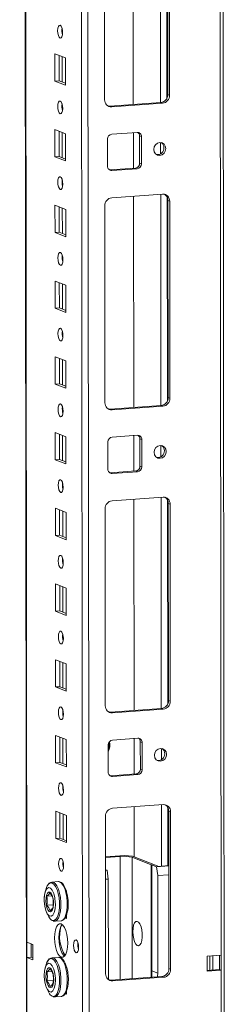
# Model space of a CAD drawing. Units: millimetres. Extents: x 18 to 11599, y -5 to 11622.
# Drawn here: x 8496 to 8563, y 2541 to 2862 of the extents above; entities that cross this region are included whole.
import ezdxf

# ---------------------------------------------------------------- set-up
doc = ezdxf.new("R2010")
doc.units = ezdxf.units.MM

msp = doc.modelspace()

# ---------------------------------------------------------------- linework, layer by layer
at = {"color": 8, "linetype": 'Continuous', "lineweight": 15}
for p, q in [((8559.763, 4429.314), (8561.988, 2557.373)), ((8498.601, 2561.559), (8496.386, 4424.84)), ((8514.535, 4426.121), (8516.798, 2522.412)), ((8518.893, 2522.273), (8516.63, 4426.269)), ((8542.13, 2903.673), (8542.212, 2834.9)), ((8544.227, 2902.783), (8544.306, 2836.355)), ((8510.101, 2857.518), (8510.099, 2859.02)), ((8510.12, 2841.622), (8510.11, 2849.861)), ((8510.13, 2832.86), (8510.128, 2834.362)), ((8510.149, 2816.964), (8510.139, 2825.203)), ((8542.227, 2821.912), (8542.232, 2818.223)), ((8510.159, 2808.202), (8510.158, 2809.705)), ((8542.247, 2805.043), (8542.329, 2736.27)), ((8544.344, 2804.152), (8544.423, 2737.724)), ((8510.178, 2792.307), (8510.169, 2800.545)), ((8510.189, 2783.545), (8510.187, 2785.047)), ((8510.208, 2767.649), (8510.198, 2775.888)), ((8510.218, 2758.887), (8510.216, 2760.389)), ((8510.237, 2742.991), (8510.227, 2751.23)), ((8510.247, 2734.229), (8510.246, 2735.732)), ((8510.266, 2718.334), (8510.256, 2726.572)), ((8542.345, 2723.281), (8542.349, 2719.592)), ((8510.277, 2709.572), (8510.275, 2711.074)), ((8542.365, 2706.412), (8542.446, 2637.639)), ((8544.461, 2705.522), (8544.54, 2639.094)), ((8510.296, 2693.676), (8510.286, 2701.915)), ((8510.306, 2684.914), (8510.304, 2686.417)), ((8510.325, 2669.018), (8510.315, 2677.257)), ((8510.335, 2660.257), (8510.334, 2661.759)), ((8510.354, 2644.361), (8510.344, 2652.6)), ((8510.365, 2635.599), (8510.363, 2637.101)), ((8510.383, 2619.703), (8510.374, 2627.942)), ((8542.462, 2624.651), (8542.466, 2620.961)), ((8510.394, 2610.941), (8510.392, 2612.444)), ((8542.484, 2606.302), (8542.507, 2586.319)), ((8510.413, 2595.045), (8510.403, 2603.284)), ((8544.58, 2605.412), (8544.603, 2586.467)), ((8529.062, 2549.399), (8529.014, 2589.482)), ((8532.943, 2589.223), (8532.99, 2549.676)), ((8539.195, 2550.114), (8539.151, 2586.798)), ((8500.037, 2560.998), (8500.042, 2556.705))]:
    msp.add_line(p, q, dxfattribs=at)
at = {"color": 7, "linetype": 'Continuous', "lineweight": 15}
for p, q in [((8563.006, 2525.562), (8560.743, 4429.383)), ((8496.261, 4424.831), (8498.513, 2529.607)), ((8533.24, 2903.046), (8533.322, 2834.273)), ((8544.575, 2837.533), (8544.498, 2901.643)), ((8545.08, 2901.415), (8545.157, 2837.306)), ((8523.959, 2835.809), (8523.882, 2899.919)), ((8507.73, 2841.917), (8507.72, 2850.794)), ((8507.72, 2850.794), (8511.212, 2849.43)), ((8509.103, 2850.254), (8509.113, 2842.015)), ((8511.212, 2849.43), (8511.223, 2840.554)), ((8507.73, 2841.917), (8509.113, 2842.015)), ((8511.223, 2840.554), (8507.73, 2841.917)), ((8509.113, 2842.015), (8511.222, 2841.191)), ((8545.157, 2837.306), (8544.575, 2837.533)), ((8525.684, 2833.733), (8542.273, 2834.904)), ((8526.266, 2833.506), (8525.684, 2833.733)), ((8542.855, 2834.677), (8526.266, 2833.506)), ((8542.273, 2834.904), (8542.855, 2834.677)), ((8507.76, 2817.26), (8507.749, 2826.137)), ((8507.749, 2826.137), (8511.241, 2824.773)), ((8509.132, 2825.596), (8509.142, 2817.357)), ((8511.241, 2824.773), (8511.252, 2815.896)), ((8526.276, 2824.629), (8534.571, 2825.215)), ((8533.333, 2825.127), (8533.347, 2813.56)), ((8535.373, 2824.06), (8535.955, 2823.833)), ((8535.384, 2815.184), (8535.373, 2824.06)), ((8524.906, 2814.176), (8524.895, 2823.052)), ((8535.955, 2823.833), (8535.966, 2814.956)), ((8507.76, 2817.26), (8509.142, 2817.357)), ((8511.252, 2815.896), (8507.76, 2817.26)), ((8509.142, 2817.357), (8511.251, 2816.534)), ((8535.966, 2814.956), (8535.384, 2815.184)), ((8525.466, 2813.027), (8525.708, 2813.021)), ((8525.708, 2813.021), (8534.003, 2813.607)), ((8526.29, 2812.794), (8525.708, 2813.021)), ((8534.585, 2813.379), (8526.29, 2812.794)), ((8534.585, 2813.379), (8534.003, 2813.607)), ((8526.301, 2803.917), (8542.891, 2805.088)), ((8533.358, 2804.415), (8533.439, 2735.642)), ((8545.198, 2802.785), (8544.616, 2803.012)), ((8544.692, 2738.902), (8544.616, 2803.012)), ((8545.198, 2802.785), (8545.274, 2738.675)), ((8507.789, 2792.602), (8507.778, 2801.479)), ((8507.778, 2801.479), (8511.271, 2800.115)), ((8509.162, 2800.939), (8509.172, 2792.7)), ((8511.271, 2800.115), (8511.281, 2791.238)), ((8524.076, 2737.179), (8524, 2801.289)), ((8507.789, 2792.602), (8509.172, 2792.7)), ((8511.281, 2791.238), (8507.789, 2792.602)), ((8509.172, 2792.7), (8511.28, 2791.876)), ((8507.818, 2767.945), (8507.808, 2776.821)), ((8507.808, 2776.821), (8511.3, 2775.457)), ((8509.191, 2776.281), (8509.201, 2768.042)), ((8511.3, 2775.457), (8511.31, 2766.581)), ((8507.818, 2767.945), (8509.201, 2768.042)), ((8511.31, 2766.581), (8507.818, 2767.945)), ((8509.201, 2768.042), (8511.31, 2767.218)), ((8507.848, 2743.287), (8507.837, 2752.164)), ((8507.837, 2752.164), (8511.329, 2750.8)), ((8509.22, 2751.623), (8509.23, 2743.384)), ((8511.329, 2750.8), (8511.34, 2741.923)), ((8507.848, 2743.287), (8509.23, 2743.384)), ((8511.34, 2741.923), (8507.848, 2743.287)), ((8509.23, 2743.384), (8511.339, 2742.561)), ((8545.274, 2738.675), (8544.692, 2738.902)), ((8525.801, 2735.103), (8542.391, 2736.274)), ((8526.383, 2734.876), (8525.801, 2735.103)), ((8542.973, 2736.047), (8526.383, 2734.876)), ((8542.391, 2736.274), (8542.973, 2736.047)), ((8507.877, 2718.629), (8507.866, 2727.506)), ((8507.866, 2727.506), (8511.359, 2726.142)), ((8509.25, 2726.966), (8509.259, 2718.727)), ((8511.359, 2726.142), (8511.369, 2717.265)), ((8526.393, 2725.999), (8534.688, 2726.584)), ((8533.45, 2726.497), (8533.464, 2714.93)), ((8535.491, 2725.43), (8536.073, 2725.202)), ((8535.501, 2716.553), (8535.491, 2725.43)), ((8536.073, 2725.202), (8536.083, 2716.326)), ((8525.023, 2715.545), (8525.013, 2724.422)), ((8507.877, 2718.629), (8509.259, 2718.727)), ((8511.369, 2717.265), (8507.877, 2718.629)), ((8509.259, 2718.727), (8511.368, 2717.903)), ((8536.083, 2716.326), (8535.501, 2716.553)), ((8525.584, 2714.396), (8525.825, 2714.39)), ((8525.825, 2714.39), (8534.12, 2714.976)), ((8526.408, 2714.163), (8525.825, 2714.39)), ((8534.702, 2714.749), (8526.408, 2714.163)), ((8534.702, 2714.749), (8534.12, 2714.976)), ((8526.418, 2705.286), (8543.008, 2706.457)), ((8533.475, 2705.784), (8533.557, 2637.011)), ((8507.906, 2693.972), (8507.896, 2702.848)), ((8507.896, 2702.848), (8511.388, 2701.484)), ((8509.279, 2702.308), (8509.289, 2694.069)), ((8524.193, 2638.548), (8524.117, 2702.658)), ((8545.315, 2704.154), (8544.733, 2704.382)), ((8544.809, 2640.272), (8544.733, 2704.382)), ((8545.315, 2704.154), (8545.391, 2640.044)), ((8511.388, 2701.484), (8511.398, 2692.608)), ((8507.906, 2693.972), (8509.289, 2694.069)), ((8511.398, 2692.608), (8507.906, 2693.972)), ((8509.289, 2694.069), (8511.398, 2693.246)), ((8507.936, 2669.314), (8507.925, 2678.191)), ((8507.925, 2678.191), (8511.417, 2676.827)), ((8509.308, 2677.65), (8509.318, 2669.412)), ((8511.417, 2676.827), (8511.428, 2667.95)), ((8507.936, 2669.314), (8509.318, 2669.412)), ((8511.428, 2667.95), (8507.936, 2669.314)), ((8509.318, 2669.412), (8511.427, 2668.588)), ((8507.965, 2644.656), (8507.954, 2653.533)), ((8507.954, 2653.533), (8511.446, 2652.169)), ((8509.338, 2652.993), (8509.347, 2644.754)), ((8511.446, 2652.169), (8511.457, 2643.292)), ((8507.965, 2644.656), (8509.347, 2644.754)), ((8511.457, 2643.292), (8507.965, 2644.656)), ((8509.347, 2644.754), (8511.456, 2643.93)), ((8545.391, 2640.044), (8544.809, 2640.272)), ((8525.918, 2636.472), (8542.508, 2637.643)), ((8526.5, 2636.245), (8525.918, 2636.472)), ((8543.09, 2637.416), (8526.5, 2636.245)), ((8542.508, 2637.643), (8543.09, 2637.416)), ((8507.994, 2619.999), (8507.984, 2628.875)), ((8507.984, 2628.875), (8511.476, 2627.511)), ((8509.367, 2628.335), (8509.377, 2620.096)), ((8511.476, 2627.511), (8511.486, 2618.635)), ((8525.141, 2616.914), (8525.13, 2625.791)), ((8526.511, 2627.368), (8534.806, 2627.954)), ((8533.568, 2627.866), (8533.581, 2616.299)), ((8535.608, 2626.799), (8536.19, 2626.572)), ((8535.618, 2617.922), (8535.608, 2626.799)), ((8536.19, 2626.572), (8536.2, 2617.695)), ((8507.994, 2619.999), (8509.377, 2620.096)), ((8511.486, 2618.635), (8507.994, 2619.999)), ((8509.377, 2620.096), (8511.486, 2619.273)), ((8525.701, 2615.766), (8525.943, 2615.76)), ((8525.943, 2615.76), (8534.238, 2616.345)), ((8526.525, 2615.533), (8525.943, 2615.76)), ((8534.82, 2616.118), (8526.525, 2615.533)), ((8534.82, 2616.118), (8534.238, 2616.345)), ((8536.2, 2617.695), (8535.618, 2617.922)), ((8526.537, 2605.176), (8543.127, 2606.347)), ((8508.023, 2595.341), (8508.013, 2604.218)), ((8508.013, 2604.218), (8511.505, 2602.854)), ((8509.396, 2603.678), (8509.406, 2595.439)), ((8533.594, 2605.674), (8533.613, 2589.386)), ((8545.434, 2604.044), (8544.852, 2604.272)), ((8544.913, 2552.984), (8544.852, 2604.272)), ((8545.434, 2604.044), (8545.495, 2552.756)), ((8511.505, 2602.854), (8511.516, 2593.977)), ((8524.297, 2551.26), (8524.236, 2602.548)), ((8508.023, 2595.341), (8509.406, 2595.439)), ((8511.516, 2593.977), (8508.023, 2595.341)), ((8509.406, 2595.439), (8511.515, 2594.615)), ((8530.469, 2589.764), (8524.252, 2589.325)), ((8524.252, 2589.146), (8529.014, 2589.482)), ((8533.089, 2589.591), (8530.469, 2589.764)), ((8532.943, 2589.223), (8539.151, 2586.798)), ((8541.625, 2586.257), (8533.089, 2589.591)), ((8524.256, 2585.177), (8524.768, 2584.977)), ((8524.257, 2584.941), (8524.768, 2584.977)), ((8524.768, 2584.977), (8525.159, 2582.116)), ((8539.345, 2586.722), (8539.306, 2586.719)), ((8539.306, 2586.719), (8539.348, 2551.749)), ((8539.345, 2586.722), (8540.897, 2586.116)), ((8539.345, 2586.722), (8539.386, 2552.202)), ((8540.897, 2586.116), (8544.873, 2586.397)), ((8541.288, 2583.255), (8540.897, 2586.116)), ((8544.873, 2586.486), (8541.625, 2586.257)), ((8508.851, 2581.296), (8506.788, 2581.151)), ((8506.788, 2581.151), (8506.869, 2581.153)), ((8524.26, 2582.053), (8525.159, 2582.116)), ((8525.159, 2582.116), (8525.197, 2550.305)), ((8541.288, 2583.255), (8544.877, 2583.508)), ((8541.326, 2551.444), (8541.288, 2583.255)), ((8511.441, 2578.233), (8511.534, 2578.196)), ((8511.534, 2578.196), (8511.535, 2577.922)), ((8505.161, 2576.528), (8506.761, 2576.641)), ((8505.164, 2573.624), (8507.204, 2573.768)), ((8507.689, 2568.382), (8509.753, 2568.528)), ((8507.753, 2568.389), (8507.689, 2568.382)), ((8511.545, 2569.319), (8511.109, 2569.49)), ((8511.385, 2570.02), (8511.544, 2569.957)), ((8511.543, 2570.58), (8511.545, 2569.319)), ((8498.601, 2561.559), (8500.541, 2560.802)), ((8498.606, 2556.628), (8498.601, 2561.559)), ((8499.989, 2556.725), (8499.984, 2561.019)), ((8500.541, 2560.802), (8500.546, 2555.87)), ((8498.606, 2556.628), (8499.989, 2556.725)), ((8498.639, 2529.504), (8498.606, 2556.628)), ((8500.546, 2555.87), (8498.606, 2556.628)), ((8499.989, 2556.725), (8500.546, 2556.508)), ((8508.881, 2556.639), (8506.817, 2556.493)), ((8506.817, 2556.493), (8506.899, 2556.495)), ((8557.38, 2557.048), (8561.988, 2557.373)), ((8557.386, 2552.116), (8557.38, 2557.048)), ((8558.304, 2552.449), (8558.299, 2557.112)), ((8559.226, 2552.514), (8559.22, 2557.178)), ((8561.407, 2557.332), (8561.412, 2552.669)), ((8561.988, 2557.373), (8561.994, 2552.441)), ((8505.19, 2551.871), (8506.79, 2551.984)), ((8511.47, 2553.575), (8511.564, 2553.539)), ((8511.564, 2553.539), (8511.564, 2553.265)), ((8539.386, 2552.202), (8541.326, 2551.444)), ((8544.913, 2552.984), (8545.495, 2552.756)), ((8557.386, 2552.385), (8561.412, 2552.669)), ((8561.994, 2552.441), (8557.386, 2552.116)), ((8561.412, 2552.669), (8561.994, 2552.441)), ((8561.994, 2552.441), (8562.026, 2525.318)), ((8505.193, 2548.967), (8507.233, 2549.111)), ((8526.022, 2549.184), (8542.612, 2550.355)), ((8526.604, 2548.957), (8526.022, 2549.184)), ((8543.194, 2550.128), (8526.604, 2548.957)), ((8543.194, 2550.128), (8542.612, 2550.355)), ((8511.414, 2545.362), (8511.573, 2545.3)), ((8511.573, 2545.922), (8511.574, 2544.662)), ((8507.718, 2543.725), (8509.782, 2543.87)), ((8507.782, 2543.731), (8507.718, 2543.725)), ((8511.574, 2544.662), (8511.138, 2544.832))]:
    msp.add_line(p, q, dxfattribs=at)
at = {"color": 7, "linetype": 'Continuous', "lineweight": 15, "flags": 128}
for points in [[(8509.459, 2855.931), (8509.147, 2856.211), (8508.882, 2856.763), (8508.705, 2857.504), (8508.642, 2858.321), (8508.703, 2859.089), (8508.879, 2859.692), (8509.142, 2860.038), (8509.454, 2860.074), (8509.766, 2859.794), (8510.031, 2859.242), (8510.208, 2858.501), (8510.271, 2857.684), (8510.21, 2856.916), (8510.034, 2856.313), (8509.771, 2855.967), (8509.459, 2855.931)], [(8509.488, 2831.274), (8509.176, 2831.553), (8508.911, 2832.106), (8508.734, 2832.846), (8508.671, 2833.663), (8508.732, 2834.432), (8508.908, 2835.035), (8509.172, 2835.38), (8509.483, 2835.416), (8509.795, 2835.137), (8510.06, 2834.585), (8510.238, 2833.844), (8510.301, 2833.027), (8510.24, 2832.258), (8510.064, 2831.655), (8509.8, 2831.31), (8509.488, 2831.274)], [(8525.071, 2833.779), (8525.234, 2833.749), (8525.684, 2833.733)], [(8543.91, 2819.956), (8543.762, 2819.143), (8543.338, 2818.433), (8542.703, 2817.934), (8541.954, 2817.722), (8541.204, 2817.828), (8540.568, 2818.238), (8540.143, 2818.888), (8539.993, 2819.679), (8540.141, 2820.492), (8540.565, 2821.202), (8541.2, 2821.701), (8541.949, 2821.913), (8542.699, 2821.807), (8543.334, 2821.397), (8543.76, 2820.747), (8543.91, 2819.956)], [(8509.518, 2806.616), (8509.206, 2806.896), (8508.941, 2807.448), (8508.763, 2808.189), (8508.7, 2809.006), (8508.761, 2809.774), (8508.937, 2810.377), (8509.201, 2810.723), (8509.513, 2810.759), (8509.825, 2810.479), (8510.09, 2809.927), (8510.267, 2809.186), (8510.33, 2808.369), (8510.269, 2807.601), (8510.093, 2806.998), (8509.829, 2806.652), (8509.518, 2806.616)], [(8509.547, 2781.959), (8509.235, 2782.238), (8508.97, 2782.79), (8508.793, 2783.531), (8508.73, 2784.348), (8508.791, 2785.116), (8508.967, 2785.719), (8509.23, 2786.065), (8509.542, 2786.101), (8509.854, 2785.822), (8510.119, 2785.269), (8510.296, 2784.528), (8510.359, 2783.712), (8510.298, 2782.943), (8510.122, 2782.34), (8509.859, 2781.994), (8509.547, 2781.959)], [(8509.576, 2757.301), (8509.264, 2757.58), (8508.999, 2758.133), (8508.822, 2758.874), (8508.759, 2759.69), (8508.82, 2760.459), (8508.996, 2761.062), (8509.26, 2761.407), (8509.571, 2761.443), (8509.883, 2761.164), (8510.148, 2760.612), (8510.326, 2759.871), (8510.389, 2759.054), (8510.328, 2758.285), (8510.152, 2757.682), (8509.888, 2757.337), (8509.576, 2757.301)], [(8509.606, 2732.643), (8509.294, 2732.923), (8509.029, 2733.475), (8508.851, 2734.216), (8508.788, 2735.033), (8508.849, 2735.801), (8509.025, 2736.404), (8509.289, 2736.75), (8509.601, 2736.786), (8509.913, 2736.506), (8510.178, 2735.954), (8510.355, 2735.213), (8510.418, 2734.396), (8510.357, 2733.628), (8510.181, 2733.025), (8509.917, 2732.679), (8509.606, 2732.643)], [(8525.188, 2735.148), (8525.351, 2735.119), (8525.801, 2735.103)], [(8544.027, 2721.325), (8543.879, 2720.513), (8543.455, 2719.803), (8542.82, 2719.303), (8542.071, 2719.091), (8541.321, 2719.198), (8540.685, 2719.607), (8540.26, 2720.257), (8540.11, 2721.049), (8540.258, 2721.861), (8540.682, 2722.571), (8541.317, 2723.07), (8542.066, 2723.283), (8542.816, 2723.176), (8543.452, 2722.767), (8543.877, 2722.117), (8544.027, 2721.325)], [(8509.635, 2707.986), (8509.323, 2708.265), (8509.058, 2708.817), (8508.881, 2709.558), (8508.818, 2710.375), (8508.879, 2711.143), (8509.054, 2711.746), (8509.318, 2712.092), (8509.63, 2712.128), (8509.942, 2711.849), (8510.207, 2711.296), (8510.384, 2710.555), (8510.447, 2709.739), (8510.386, 2708.97), (8510.21, 2708.367), (8509.946, 2708.021), (8509.635, 2707.986)], [(8509.664, 2683.328), (8509.352, 2683.607), (8509.087, 2684.16), (8508.91, 2684.901), (8508.847, 2685.717), (8508.908, 2686.486), (8509.084, 2687.089), (8509.348, 2687.435), (8509.659, 2687.47), (8509.971, 2687.191), (8510.236, 2686.639), (8510.414, 2685.898), (8510.477, 2685.081), (8510.415, 2684.313), (8510.24, 2683.71), (8509.976, 2683.364), (8509.664, 2683.328)], [(8509.693, 2658.67), (8509.381, 2658.95), (8509.117, 2659.502), (8508.939, 2660.243), (8508.876, 2661.06), (8508.937, 2661.828), (8509.113, 2662.431), (8509.377, 2662.777), (8509.689, 2662.813), (8510.001, 2662.533), (8510.265, 2661.981), (8510.443, 2661.24), (8510.506, 2660.423), (8510.445, 2659.655), (8510.269, 2659.052), (8510.005, 2658.706), (8509.693, 2658.67)], [(8509.723, 2634.013), (8509.411, 2634.292), (8509.146, 2634.844), (8508.968, 2635.585), (8508.905, 2636.402), (8508.967, 2637.171), (8509.142, 2637.774), (8509.406, 2638.119), (8509.718, 2638.155), (8510.03, 2637.876), (8510.295, 2637.323), (8510.472, 2636.582), (8510.535, 2635.766), (8510.474, 2634.997), (8510.298, 2634.394), (8510.034, 2634.049), (8509.723, 2634.013)], [(8525.305, 2636.518), (8525.469, 2636.488), (8525.918, 2636.472)], [(8544.144, 2622.695), (8543.996, 2621.882), (8543.572, 2621.172), (8542.938, 2620.673), (8542.188, 2620.46), (8541.439, 2620.567), (8540.803, 2620.977), (8540.377, 2621.627), (8540.227, 2622.418), (8540.375, 2623.231), (8540.799, 2623.941), (8541.434, 2624.44), (8542.183, 2624.652), (8542.933, 2624.546), (8543.569, 2624.136), (8543.994, 2623.486), (8544.144, 2622.695)], [(8509.752, 2609.355), (8509.44, 2609.634), (8509.175, 2610.187), (8508.998, 2610.928), (8508.935, 2611.745), (8508.996, 2612.513), (8509.172, 2613.116), (8509.436, 2613.462), (8509.747, 2613.498), (8510.059, 2613.218), (8510.324, 2612.666), (8510.501, 2611.925), (8510.564, 2611.108), (8510.503, 2610.34), (8510.328, 2609.737), (8510.064, 2609.391), (8509.752, 2609.355)], [(8509.781, 2584.697), (8509.469, 2584.977), (8509.204, 2585.529), (8509.027, 2586.27), (8508.964, 2587.087), (8509.025, 2587.855), (8509.201, 2588.458), (8509.465, 2588.804), (8509.776, 2588.84), (8510.088, 2588.56), (8510.353, 2588.008), (8510.531, 2587.267), (8510.594, 2586.45), (8510.533, 2585.682), (8510.357, 2585.079), (8510.093, 2584.733), (8509.781, 2584.697)], [(8505.004, 2579.344), (8505.261, 2579.924), (8505.736, 2580.573), (8506.276, 2580.883), (8506.85, 2580.836), (8507.424, 2580.435), (8507.965, 2579.702), (8508.442, 2578.682), (8508.827, 2577.432), (8509.097, 2576.026), (8509.237, 2574.545), (8509.239, 2573.075), (8509.102, 2571.702), (8508.835, 2570.506), (8508.453, 2569.555), (8507.978, 2568.906), (8507.438, 2568.596), (8506.864, 2568.643), (8506.864, 2568.643)], [(8508.851, 2581.296), (8508.933, 2581.299), (8509.295, 2581.225), (8509.889, 2580.809), (8510.449, 2580.051), (8510.943, 2578.994), (8511.341, 2577.7), (8511.621, 2576.244), (8511.766, 2574.71), (8511.768, 2573.188), (8511.627, 2571.767), (8511.35, 2570.528), (8510.954, 2569.544), (8510.463, 2568.872), (8509.904, 2568.551), (8509.816, 2568.535), (8509.753, 2568.528)], [(8512.052, 2575.106), (8511.886, 2576.529), (8511.787, 2577.07), (8511.587, 2577.912), (8511.341, 2578.692), (8511.043, 2579.419), (8510.702, 2580.05), (8510.318, 2580.571), (8509.887, 2580.97), (8509.395, 2581.227), (8508.969, 2581.279)], [(8507.899, 2573.973), (8507.798, 2572.479), (8507.503, 2571.234), (8507.047, 2570.378), (8506.482, 2570.008), (8505.871, 2570.165), (8505.283, 2570.831), (8504.784, 2571.932), (8504.432, 2573.343), (8504.264, 2574.906), (8504.254, 2575.396), (8504.354, 2576.89), (8504.65, 2578.135), (8505.105, 2578.991), (8505.671, 2579.361), (8506.282, 2579.204), (8506.87, 2578.538), (8507.368, 2577.437), (8507.721, 2576.026), (8507.888, 2574.463), (8507.899, 2573.973)], [(8504.997, 2579.334), (8504.457, 2577.491), (8504.345, 2576.8)], [(8504.935, 2579.12), (8504.888, 2579.007), (8504.76, 2578.479)], [(8506.072, 2577.89), (8506.482, 2577.556), (8506.848, 2576.912), (8507.13, 2576.025), (8507.298, 2574.994), (8507.333, 2573.929), (8507.233, 2572.946), (8507.007, 2572.151), (8506.68, 2571.631), (8506.288, 2571.442), (8505.872, 2571.604), (8505.479, 2572.1), (8505.151, 2572.876), (8504.923, 2573.848), (8504.82, 2574.911), (8504.853, 2575.949), (8505.018, 2576.85), (8505.299, 2577.517), (8505.663, 2577.876), (8506.072, 2577.89)], [(8506.148, 2577.594), (8505.757, 2577.073), (8505.161, 2576.528)], [(8507.143, 2572.851), (8507.239, 2574.296), (8507.139, 2575.755)], [(8504.884, 2571.712), (8505.079, 2571.127), (8505.727, 2569.839)], [(8507.208, 2568.445), (8507.706, 2568.384), (8507.778, 2568.408)], [(8533.166, 2564.983), (8533.233, 2566.119), (8533.433, 2567.1), (8533.746, 2567.839), (8534.146, 2568.27), (8534.597, 2568.356), (8535.059, 2568.088), (8535.49, 2567.49), (8535.852, 2566.615), (8536.114, 2565.542), (8536.252, 2564.365), (8536.253, 2563.189), (8536.118, 2562.118), (8535.859, 2561.249), (8535.498, 2560.657), (8535.068, 2560.395), (8534.606, 2560.487), (8534.155, 2560.925), (8533.754, 2561.67), (8533.438, 2562.655), (8533.236, 2563.793), (8533.166, 2564.983)], [(8509.815, 2556.686), (8509.262, 2557.087), (8508.747, 2557.83), (8508.304, 2558.865), (8507.963, 2560.121), (8507.749, 2561.512), (8507.674, 2562.945), (8507.745, 2564.32), (8507.957, 2565.545), (8508.295, 2566.536), (8508.736, 2567.226), (8509.25, 2567.567), (8509.802, 2567.536), (8510.354, 2567.135), (8510.87, 2566.392), (8511.313, 2565.357), (8511.653, 2564.101), (8511.868, 2562.71), (8511.942, 2561.277), (8511.871, 2559.902), (8511.66, 2558.677), (8511.322, 2557.686), (8510.881, 2556.996), (8510.367, 2556.655), (8509.815, 2556.686)], [(8510.134, 2567.34), (8510.118, 2567.323), (8509.677, 2566.634), (8509.339, 2565.643), (8509.128, 2564.418), (8509.057, 2563.042), (8509.131, 2561.61), (8509.346, 2560.218), (8509.686, 2558.962), (8510.129, 2557.927), (8510.645, 2557.184), (8510.865, 2556.98)], [(8514.661, 2558.121), (8514.345, 2558.403), (8514.077, 2558.962), (8513.898, 2559.712), (8513.834, 2560.539), (8513.896, 2561.316), (8514.074, 2561.926), (8514.341, 2562.276), (8514.656, 2562.312), (8514.972, 2562.03), (8515.24, 2561.471), (8515.419, 2560.721), (8515.483, 2559.895), (8515.421, 2559.117), (8515.243, 2558.507), (8514.976, 2558.157), (8514.661, 2558.121)], [(8508.881, 2556.639), (8508.962, 2556.641), (8509.324, 2556.567), (8509.918, 2556.151), (8510.479, 2555.393), (8510.972, 2554.336), (8511.371, 2553.042), (8511.651, 2551.586), (8511.796, 2550.053), (8511.797, 2548.531), (8511.656, 2547.109), (8511.379, 2545.87), (8510.984, 2544.886), (8510.492, 2544.214), (8509.933, 2543.893), (8509.846, 2543.877), (8509.782, 2543.87)], [(8512.081, 2550.449), (8511.916, 2551.871), (8511.816, 2552.412), (8511.616, 2553.255), (8511.371, 2554.035), (8511.073, 2554.761), (8510.731, 2555.393), (8510.348, 2555.913), (8509.916, 2556.313), (8509.424, 2556.569), (8508.998, 2556.621)], [(8507.928, 2549.315), (8507.827, 2547.821), (8507.532, 2546.577), (8507.076, 2545.721), (8506.511, 2545.35), (8505.9, 2545.507), (8505.312, 2546.174), (8504.814, 2547.274), (8504.461, 2548.686), (8504.294, 2550.248), (8504.283, 2550.739), (8504.384, 2552.232), (8504.679, 2553.477), (8505.135, 2554.333), (8505.7, 2554.703), (8506.311, 2554.546), (8506.899, 2553.88), (8507.397, 2552.779), (8507.75, 2551.368), (8507.918, 2549.806), (8507.928, 2549.315)], [(8505.027, 2554.676), (8504.487, 2552.833), (8504.374, 2552.142)], [(8504.964, 2554.462), (8504.918, 2554.349), (8504.789, 2553.822)], [(8506.102, 2553.232), (8506.511, 2552.899), (8506.877, 2552.254), (8507.159, 2551.368), (8507.327, 2550.336), (8507.363, 2549.271), (8507.262, 2548.288), (8507.036, 2547.493), (8506.709, 2546.973), (8506.317, 2546.784), (8505.902, 2546.946), (8505.509, 2547.442), (8505.18, 2548.218), (8504.952, 2549.19), (8504.849, 2550.253), (8504.882, 2551.291), (8505.048, 2552.192), (8505.328, 2552.859), (8505.692, 2553.219), (8506.102, 2553.232)], [(8506.178, 2552.936), (8505.786, 2552.416), (8505.19, 2551.871)], [(8539.201, 2550.115), (8539.37, 2550.485), (8539.348, 2551.749)], [(8507.172, 2548.194), (8507.268, 2549.639), (8507.169, 2551.098)], [(8525.409, 2549.23), (8525.572, 2549.2), (8526.022, 2549.184)], [(8504.913, 2547.054), (8505.108, 2546.469), (8505.756, 2545.181)], [(8507.237, 2543.787), (8507.735, 2543.726), (8507.807, 2543.751)]]:
    msp.add_lwpolyline(points, dxfattribs=at)
at = {"color": 8, "linetype": 'Continuous', "lineweight": 15, "flags": 128}
for points in [[(8506.869, 2581.153), (8507.231, 2581.079), (8507.825, 2580.663), (8508.386, 2579.905), (8508.879, 2578.848), (8509.278, 2577.554), (8509.558, 2576.098), (8509.703, 2574.565), (8509.704, 2573.043), (8509.563, 2571.621), (8509.286, 2570.382), (8508.891, 2569.398), (8508.399, 2568.726), (8507.84, 2568.405), (8507.753, 2568.389)], [(8505.033, 2554.687), (8505.291, 2555.266), (8505.765, 2555.915), (8506.305, 2556.225), (8506.879, 2556.178), (8507.453, 2555.777), (8507.995, 2555.045), (8508.471, 2554.024), (8508.856, 2552.774), (8509.126, 2551.368), (8509.266, 2549.887), (8509.268, 2548.417), (8509.131, 2547.044), (8508.864, 2545.848), (8508.482, 2544.898), (8508.007, 2544.249), (8507.467, 2543.939), (8506.894, 2543.986), (8506.894, 2543.986)], [(8506.899, 2556.495), (8507.26, 2556.421), (8507.855, 2556.006), (8508.415, 2555.247), (8508.909, 2554.191), (8509.307, 2552.896), (8509.587, 2551.44), (8509.732, 2549.907), (8509.734, 2548.385), (8509.592, 2546.964), (8509.316, 2545.725), (8508.92, 2544.741), (8508.428, 2544.069), (8507.869, 2543.748), (8507.782, 2543.731)]]:
    msp.add_lwpolyline(points, dxfattribs=at)
at = {"color": 7, "linetype": 'Continuous', "lineweight": 15}
for centre, radius, start, end in [((8515.148, 2858.404), 5.124, 172.07307, 196.00232), ((8541.981, 2837.482), 2.594, 276.46408, 1.13082), ((8542.563, 2837.254), 2.594, 276.46408, 1.13082), ((8515.177, 2833.747), 5.124, 172.07308, 196.00231), ((8526.162, 2835.709), 2.205, 177.39465, 272.70342), ((8526.451, 2823.083), 1.556, 96.46408, 181.13082), ((8534.634, 2823.893), 1.323, 357.39465, 92.70342), ((8533.974, 2824.089), 1.399, 358.82583, 53.16986), ((8541.368, 2820.232), 1.961, 358.5632, 57.43196), ((8541.184, 2820.104), 2.145, 262.32475, 2.11215), ((8533.828, 2815.153), 1.556, 276.46408, 1.13082), ((8534.41, 2814.926), 1.556, 276.46408, 1.13082), ((8526.228, 2814.115), 1.323, 177.39465, 272.70342), ((8515.206, 2809.089), 5.124, 172.07308, 196.00231), ((8542.995, 2802.885), 2.205, 357.39465, 92.70342), ((8542.312, 2803.07), 2.304, 358.55802, 58.87113), ((8526.593, 2801.34), 2.594, 96.46408, 181.13082), ((8515.236, 2784.431), 5.124, 172.07308, 196.00231), ((8515.265, 2759.774), 5.124, 172.07308, 196.00231), ((8542.099, 2738.851), 2.594, 276.46408, 1.13082), ((8542.681, 2738.624), 2.594, 276.46408, 1.13082), ((8515.294, 2735.116), 5.124, 172.07308, 196.00231), ((8526.279, 2737.078), 2.205, 177.39465, 272.70342), ((8526.569, 2724.452), 1.556, 96.46408, 181.13082), ((8534.751, 2725.263), 1.323, 357.39465, 92.70342), ((8534.091, 2725.458), 1.399, 358.82582, 53.17032), ((8541.301, 2721.473), 2.145, 262.32475, 2.11215), ((8541.485, 2721.602), 1.961, 358.5632, 57.43196), ((8526.345, 2715.485), 1.323, 177.39465, 272.70342), ((8533.945, 2716.522), 1.556, 276.46408, 1.13082), ((8534.527, 2716.295), 1.556, 276.46408, 1.13082), ((8515.324, 2710.459), 5.124, 172.07308, 196.00231), ((8543.112, 2704.255), 2.205, 357.39465, 92.70342), ((8542.43, 2704.44), 2.304, 358.55802, 58.87113), ((8526.71, 2702.709), 2.594, 96.46408, 181.13082), ((8515.353, 2685.801), 5.124, 172.07308, 196.00231), ((8515.382, 2661.143), 5.124, 172.07309, 196.00231), ((8526.396, 2638.448), 2.205, 177.39465, 272.70342), ((8542.216, 2640.221), 2.594, 276.46408, 1.13082), ((8542.798, 2639.993), 2.594, 276.46408, 1.13082), ((8515.411, 2636.485), 5.123, 172.03678, 196.00351), ((8526.686, 2625.822), 1.556, 96.46408, 181.13082), ((8520.274, 2625.812), 5.375, 335.51091, 11.4187), ((8534.868, 2626.632), 1.323, 357.39465, 92.70342), ((8534.209, 2626.828), 1.399, 358.82582, 53.17032), ((8541.418, 2622.843), 2.145, 262.32475, 2.11215), ((8541.602, 2622.971), 1.961, 358.5632, 57.43196), ((8526.462, 2616.854), 1.323, 177.39465, 272.70342), ((8534.062, 2617.892), 1.556, 276.46408, 1.13082), ((8534.644, 2617.664), 1.556, 276.46408, 1.13082), ((8515.441, 2611.828), 5.124, 172.07308, 196.00231), ((8543.231, 2604.144), 2.205, 357.39465, 92.70342), ((8542.549, 2604.33), 2.304, 358.55802, 58.87113), ((8526.829, 2602.599), 2.594, 96.46408, 181.13082), ((8515.47, 2587.17), 5.124, 172.07308, 196.00231), ((8530.207, 2577.674), 11.868, 76.67289, 95.76997), ((8538.891, 2586.09), 0.754, 56.56273, 69.81235), ((8506.95, 2579.351), 1.782, 91.44492, 162.12867), ((8501.225, 2573.753), 6.244, 18.70123, 37.95674), ((8511.117, 2575.618), 6.874, 170.10524, 184.02358), ((8494.245, 2575.063), 11.013, 352.49176, 7.64444), ((8501.431, 2573.908), 10.689, 339.28438, 6.43936), ((8500.235, 2569.78), 6.251, 18.71157, 37.9464), ((8503.753, 2575.003), 4.015, 306.74875, 327.5976), ((8508.262, 2571.135), 2.857, 208.05433, 240.71376), ((8509.328, 2570.658), 2.166, 283.70986, 345.79049), ((8521.227, 2563.561), 11.937, 164.71753, 211.8524), ((8520.377, 2560.62), 5.161, 171.6081, 196.4673), ((8506.979, 2554.694), 1.782, 91.44492, 162.12867), ((8511.146, 2550.961), 6.874, 170.10524, 184.02358), ((8494.274, 2550.406), 11.013, 352.49176, 7.64444), ((8501.254, 2549.096), 6.244, 18.70123, 37.95674), ((8536.706, 2552.199), 2.68, 350.32311, 0.04362), ((8542.32, 2552.932), 2.594, 276.46408, 1.13082), ((8542.902, 2552.705), 2.594, 276.46408, 1.13082), ((8500.264, 2545.123), 6.251, 18.71157, 37.9464), ((8501.46, 2549.25), 10.689, 339.28438, 6.43936), ((8526.5, 2551.16), 2.205, 177.39465, 272.70342), ((8527.679, 2550.294), 2.482, 179.7446, 205.9518), ((8538.599, 2551.447), 2.727, 333.85101, 359.93773), ((8503.782, 2550.345), 4.015, 306.74875, 327.5976), ((8509.358, 2546.001), 2.166, 283.70986, 345.79049), ((8508.291, 2546.478), 2.857, 208.05433, 240.71376)]:
    msp.add_arc(centre, radius, start, end, dxfattribs=at)
at = {"color": 8, "linetype": 'Continuous', "lineweight": 15}
msp.add_arc((8521.646, 2625.73), 3.851, 334.85843, 13.44371, dxfattribs=at)

doc.saveas('drawing.dxf')
